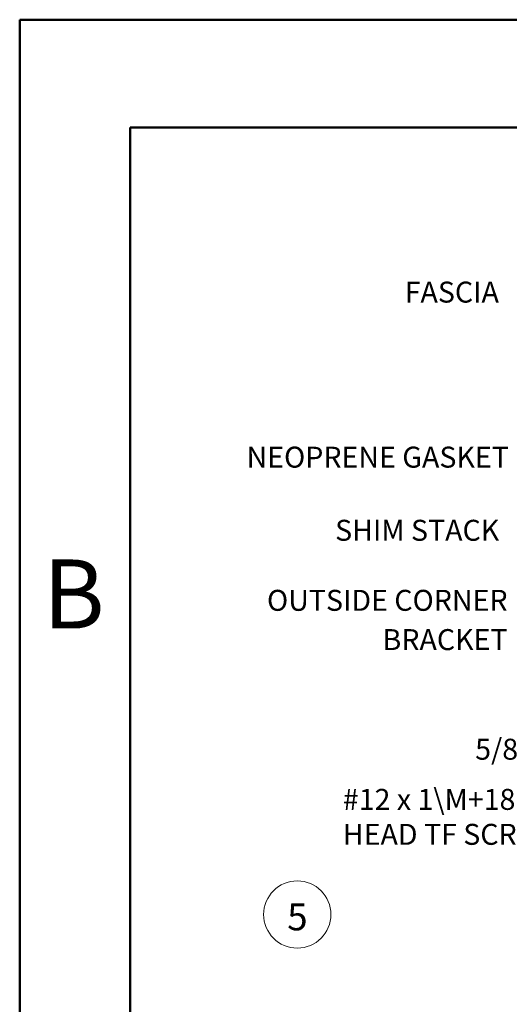
# Paper-space layout 'Sheet2' of a CAD drawing. Units: inches. Extents: x 0.1 to 10.9, y 0.1 to 8.4.
# Drawn here: x 0.1 to 1.8, y 5 to 8.4 of the extents above; entities that cross this region are included whole.
import ezdxf

# ---------------------------------------------------------------- set-up
doc = ezdxf.new("R2010")
doc.units = ezdxf.units.IN
doc.header["$MEASUREMENT"] = 0
doc.layers.add('FORMAT', color=7, linetype='Continuous')
doc.styles.add('SLDTEXTSTYLE0', font='TXT', dxfattribs={"width": 0.605})
doc.styles.add('SLDTEXTSTYLE2', font='TXT', dxfattribs={"width": 0.75})
doc.styles.add('SLDTEXTSTYLE6', font='TXT', dxfattribs={"width": 0.605, "bigfont": 'bigfont'})

# ---------------------------------------------------------------- blocks, each defined once
blk = doc.blocks.new('SW_NOTE_18')
at = {"color": 0, "linetype": 'Continuous', "lineweight": 0}
blk.add_circle((0.0347, 0.0822), 0.117, dxfattribs=at)
at = {"color": 0, "linetype": 'Continuous', "lineweight": 0, "attachment_point": 2, "style": 'SLDTEXTSTYLE0'}
for s, insert, char_height in [('5', (0.0352, 0.1209), 0.0937), ('\\L TYP. FASCIA OUTER CORNER BRACKET CONNECTION', (1.8905, 0.1209), 0.09375)]:
    blk.add_mtext(s, dxfattribs=dict(at, insert=insert, char_height=char_height))
blk = doc.blocks.new('SW_NOTE_19')
at = {"color": 0, "linetype": 'Continuous', "lineweight": 0, "attachment_point": 3, "style": 'SLDTEXTSTYLE0'}
for s, insert, char_height in [('OUTSIDE CORNER', (-0.0106, 0.088), 0.072917), ('BRACKET', (-0.0108, -0.0486), 0.07292)]:
    blk.add_mtext(s, dxfattribs=dict(at, insert=insert, char_height=char_height))

psp = doc.layouts.new('Sheet2')

# ---------------------------------------------------------------- linework, layer by layer
at = {"color": 7, "linetype": 'Continuous', "lineweight": 50}
for p, q in [((0.125, 0.125), (0.125, 8.375)), ((0.125, 8.375), (10.875, 8.375)), ((0.5094, 0.5), (0.5094, 8)), ((0.5094, 8), (10.5094, 8))]:
    psp.add_line(p, q, dxfattribs=at)

# ---------------------------------------------------------------- block references
at = {"color": 7, "linetype": 'Continuous', "lineweight": 0}
for name, p in [('SW_NOTE_19', (1.833, 6.304)), ('SW_NOTE_18', (1.0559, 5.1806))]:
    psp.add_blockref(name, p, dxfattribs=at)

# ---------------------------------------------------------------- texts
for s, insert, char_height, attachment_point, style in [('FASCIA', (1.4644, 7.464), 0.07292, 1, 'SLDTEXTSTYLE0'), ('NEOPRENE GASKET', (1.8268, 6.89), 0.072917, 3, 'SLDTEXTSTYLE0'), ('SHIM STACK', (1.2223, 6.6356), 0.07292, 1, 'SLDTEXTSTYLE0'), ('B', (0.3132, 6.4976), 0.24, 2, 'SLDTEXTSTYLE2'), ('#12 x 1\\M+18168 FLAT HEAD TF SCREW', (1.2492, 5.6997), 0.072917, 1, 'SLDTEXTSTYLE6')]:
    psp.add_mtext(s, dxfattribs=dict(at, insert=insert, char_height=char_height, attachment_point=attachment_point, style=style))
at = {"layer": 'FORMAT', "insert": (2.5263, 5.8742), "char_height": 0.072917, "attachment_point": 3, "style": 'SLDTEXTSTYLE0'}
psp.add_mtext('5/8" SCREW BASE', dxfattribs=at)

doc.saveas('drawing.dxf')
